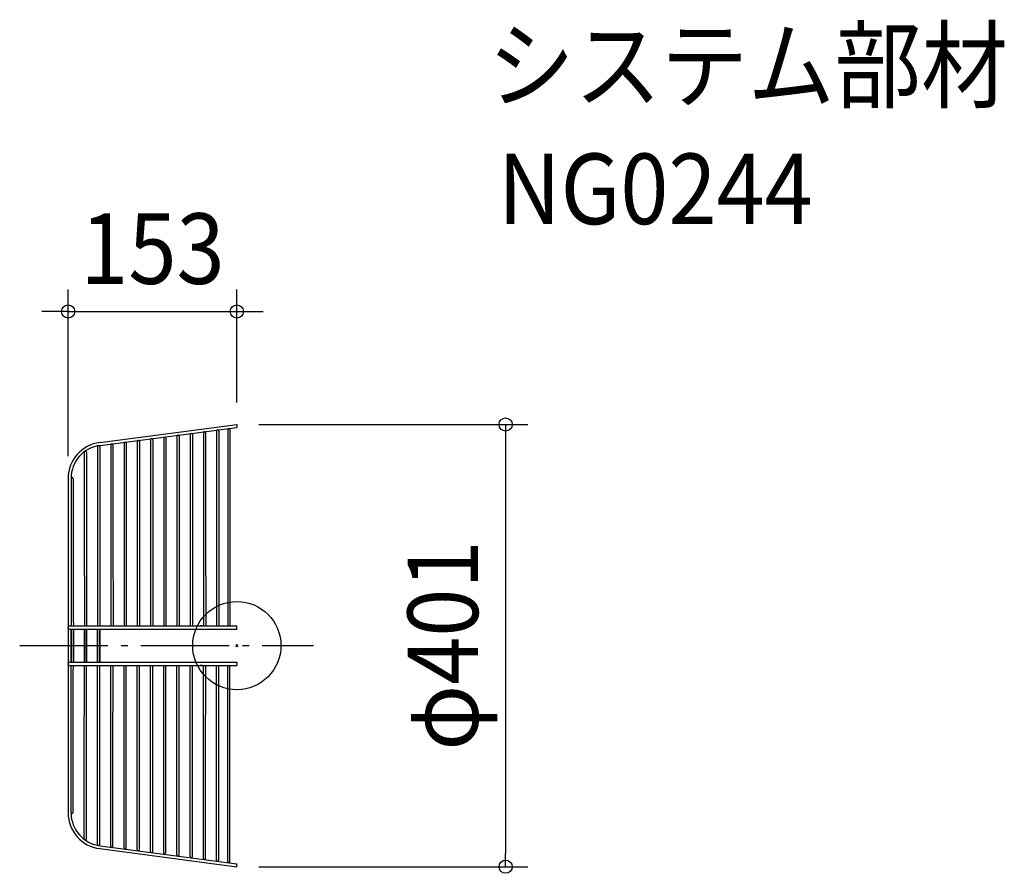
# Model space of a CAD drawing. Extents: x -197 to 696, y -206 to 568.
import ezdxf
from ezdxf.enums import TextEntityAlignment as Align

# ---------------------------------------------------------------- set-up
doc = ezdxf.new("R2010")
doc.units = 0
doc.header["$LTSCALE"] = 20
doc.header["$PDMODE"] = 3
doc.header["$PDSIZE"] = -2
doc.linetypes.add('DASHDOT', pattern=[5.5, 4, -0.6, 0.3, -0.6])
doc.layers.get('DEFPOINTS').update_dxf_attribs({"linetype": 'CONTINUOUS'})
for name, color, linetype in [('ARRANGE', 1, 'CONTINUOUS'), ('BASIS', 6, 'DASHDOT'), ('DETAIL', 5, 'CONTINUOUS'), ('ETC', 61, 'CONTINUOUS'), ('OUTLINE', 3, 'CONTINUOUS'), ('SIZE', 30, 'CONTINUOUS')]:
    doc.layers.add(name, color=color, linetype=linetype)
doc.styles.get("Standard").update_dxf_attribs({"font": 'SIMPLEX.shx', "width": 0.9, "height": 64, "bigfont": 'BIGFONT.shx'})

msp = doc.modelspace()

# ---------------------------------------------------------------- linework, layer by layer
at = {"layer": 'ARRANGE', "color": 1, "linetype": 'CONTINUOUS'}
msp.add_circle((0, 0), 40, dxfattribs=at)
msp.add_point((0, 0), dxfattribs=at)
at = {"layer": 'BASIS', "color": 6, "linetype": 'DASHDOT'}
msp.add_line((-196.941669, 0), (69.488905, 0), dxfattribs=at)
at = {"layer": 'DEFPOINTS', "color": 30, "linetype": 'CONTINUOUS'}
for p in [(0, 302.996269), (0, 200.5), (0, 200.5), (-153, 151.751056), (0, -200.5), (243.75481, -200.5)]:
    msp.add_point(p, dxfattribs=at)
at = {"layer": 'DETAIL', "color": 5, "linetype": 'CONTINUOUS'}
for p, q in [((-124.341206, 184.103838), (0, 200.5)), ((-123.994557, 181.52744), (0, 197.882963)), ((0, 200.5), (-0.000087, 197.882134)), ((-66.338471, 188.076871), (-66.338471, 118.964358)), ((-64.338471, 188.076871), (-64.338471, 105.614349)), ((-54.338471, 189.823019), (-54.338471, 119.879709)), ((-52.338471, 189.823019), (-52.338471, 106.408004)), ((-42.338471, 191.273999), (-42.338471, 120.79506)), ((-40.338471, 191.273999), (-40.338471, 123.956334)), ((-30.338471, 193.033224), (-30.338471, 121.710411)), ((-28.338471, 193.033224), (-28.338471, 107.995313)), ((-18.338769, 194.508616), (-18.338769, 18.000183)), ((-16.338769, 194.508616), (-16.338769, 18.000183)), ((-8.338769, 195.863125), (-8.338769, 18.000183)), ((-6.338769, 195.863125), (-6.338769, 18.000183)), ((-126.338471, 180.31677), (-126.338471, 114.152004)), ((-124.338471, 180.31677), (-124.338471, 117.548876)), ((-114.338471, 181.886558), (-114.338471, 115.302954)), ((-112.338471, 181.886558), (-112.338471, 118.464228)), ((-102.338471, 183.511059), (-102.338471, 116.218305)), ((-100.338471, 183.511059), (-100.338471, 103.233379)), ((-90.338471, 185.037851), (-90.338471, 117.133656)), ((-88.338471, 185.037851), (-88.338471, 104.027036)), ((-78.338471, 186.652411), (-78.338471, 118.049007)), ((-76.338471, 186.652411), (-76.338471, 104.820693)), ((-138.338471, 175.245736), (-138.338471, 108.758127)), ((-136.338471, 175.245736), (-136.338471, 113.619866)), ((-153, 151.751056), (-153.010084, -151.751055)), ((-150.338471, 151.751056), (-150.338471, 60.758127)), ((-148.338471, 151.306623), (-148.338471, 24.101872)), ((-124.338471, 117.548876), (-124.338471, 101.585689)), ((-112.338471, 118.464228), (-112.338471, 102.439721)), ((-102.338471, 116.218305), (-102.289443, 18.000183)), ((-90.338471, 117.133656), (-90.289443, 18.000183)), ((-78.338471, 118.049007), (-78.289443, 18.000183)), ((-66.338471, 118.964358), (-66.289443, 18.000183)), ((-54.338471, 119.879709), (-54.289443, 18.000183)), ((-42.338471, 120.79506), (-42.289443, 18.000183)), ((-40.338471, 123.956334), (-40.338471, 107.201659)), ((-30.338471, 121.710411), (-30.289443, 18.000183)), ((-138.338471, 108.758127), (-138.289443, 18.000183)), ((-136.338471, 113.619866), (-136.338471, 97.570128)), ((-126.338471, 114.152004), (-126.289443, 18.000183)), ((-114.338471, 115.302954), (-114.289443, 18.000183)), ((-40.338471, 107.201659), (-40.289443, 18.000183)), ((-28.338471, 107.995313), (-28.289443, 18.000183)), ((-150.338471, 98.505854), (-150.338471, 60.758127)), ((-124.338471, 101.585689), (-124.289443, 18.000183)), ((-112.338471, 102.439721), (-112.289443, 18.000183)), ((-100.338471, 103.233379), (-100.289443, 18.000183)), ((-88.338471, 104.027036), (-88.289443, 18.000183)), ((-76.338471, 104.820693), (-76.289443, 18.000183)), ((-64.338471, 105.614349), (-64.289443, 18.000183)), ((-52.338471, 106.408004), (-52.289443, 18.000183)), ((-136.338471, 97.570128), (-136.289443, 18.000183)), ((-150.338471, 60.758127), (-150.338471, 18.000183)), ((-151.789443, 18.000183), (0, 18.000183)), ((-148.338471, 24.101872), (-148.289443, 18.000183)), ((-31.293982, 18.000183), (-33.134888, 18.000183)), ((0, 15.000183), (0, 18.000183)), ((-151.789443, 15.000183), (0, 15.000183)), ((-150.299497, 15.000183), (-150.349767, 0)), ((-150.346651, 0.929703), (-150.346651, 15.000183)), ((-150.338471, 15.000183), (-150.338471, 0)), ((-148.289443, 15.000183), (-148.289443, -15.000183)), ((-148.289443, -15.000183), (-148.289443, 15.000183)), ((-138.289443, 15.000183), (-138.289443, -15.000183)), ((-138.289443, -15.000183), (-138.289443, 15.000183)), ((-136.289443, 15.000183), (-136.289443, -15.000183)), ((-136.289443, -15.000183), (-136.289443, 15.000183)), ((-126.289443, 15.000183), (-126.289443, -15.000183)), ((-126.289443, -15.000183), (-126.289443, 15.000183)), ((-124.289443, 15.000183), (-124.289443, -15.000183)), ((-124.289443, -15.000183), (-124.289443, 15.000183)), ((-150.299497, -15.000183), (-150.349767, 0)), ((-150.338471, -15.000183), (-150.338471, 0)), ((-150.346651, -0.929703), (-150.346651, -15.000183)), ((-151.789443, -15.000183), (0, -15.000183)), ((0, -15.000183), (0, -18.000183)), ((-151.789443, -18.000183), (0, -18.000183)), ((-150.338471, -60.758127), (-150.338471, -18.000183)), ((-148.338471, -24.101872), (-148.289443, -18.000183)), ((-148.338471, -151.306623), (-148.338471, -24.101872)), ((-138.338471, -108.758127), (-138.289443, -18.000183)), ((-136.338471, -97.570128), (-136.289443, -18.000183)), ((-126.338471, -114.152004), (-126.289443, -18.000183)), ((-124.338471, -101.585689), (-124.289443, -18.000183)), ((-114.338471, -115.302954), (-114.289443, -18.000183)), ((-112.338471, -102.439721), (-112.289443, -18.000183)), ((-102.338471, -116.218305), (-102.289443, -18.000183)), ((-100.338471, -103.233379), (-100.289443, -18.000183)), ((-90.338471, -117.133656), (-90.289443, -18.000183)), ((-88.338471, -104.027036), (-88.289443, -18.000183)), ((-78.338471, -118.049007), (-78.289443, -18.000183)), ((-76.338471, -104.820693), (-76.289443, -18.000183)), ((-66.338471, -118.964358), (-66.289443, -18.000183)), ((-64.338471, -105.614349), (-64.289443, -18.000183)), ((-54.338471, -119.879709), (-54.289443, -18.000183)), ((-52.338471, -106.408004), (-52.289443, -18.000183)), ((-42.338471, -120.79506), (-42.289443, -18.000183)), ((-40.338471, -107.201659), (-40.289443, -18.000183)), ((-31.293982, -18.000183), (-33.134888, -18.000183)), ((-30.338471, -121.710411), (-30.289443, -18.000183)), ((-28.338471, -107.995313), (-28.289443, -18.000183)), ((-18.338769, -194.508616), (-18.338769, -18.000183)), ((-16.338769, -194.508616), (-16.338769, -18.000183)), ((-8.338769, -195.899524), (-8.338769, -18.000183)), ((-6.338769, -195.899524), (-6.338769, -18.000183)), ((-150.338471, -98.505854), (-150.338471, -60.758127)), ((-150.338471, -151.751056), (-150.338471, -60.758127)), ((-136.338471, -113.619866), (-136.338471, -97.570128)), ((-124.338471, -117.548876), (-124.338471, -101.585689)), ((-112.338471, -118.464228), (-112.338471, -102.439721)), ((-100.338471, -183.511059), (-100.338471, -103.233379)), ((-88.338471, -185.037851), (-88.338471, -104.027036)), ((-76.338471, -186.652411), (-76.338471, -104.820693)), ((-64.338471, -188.076871), (-64.338471, -105.614349)), ((-52.338471, -189.823019), (-52.338471, -106.408004)), ((-138.338471, -175.245736), (-138.338471, -108.758127)), ((-136.338471, -175.245736), (-136.338471, -113.619866)), ((-126.338471, -180.31677), (-126.338471, -114.152004)), ((-114.338471, -181.886558), (-114.338471, -115.302954)), ((-40.338471, -123.956334), (-40.338471, -107.201659)), ((-28.338471, -193.033224), (-28.338471, -107.995313)), ((-124.338471, -180.31677), (-124.338471, -117.548876)), ((-112.338471, -181.886558), (-112.338471, -118.464228)), ((-102.338471, -183.511059), (-102.338471, -116.218305)), ((-90.338471, -185.037851), (-90.338471, -117.133656)), ((-78.338471, -186.652411), (-78.338471, -118.049007)), ((-66.338471, -188.076871), (-66.338471, -118.964358)), ((-54.338471, -189.823019), (-54.338471, -119.879709)), ((-42.338471, -191.273999), (-42.338471, -120.79506)), ((-40.338471, -191.273999), (-40.338471, -123.956334)), ((-30.338471, -193.033224), (-30.338471, -121.710411)), ((-124.280729, -184.111813), (0, -200.5)), ((-123.994557, -181.52744), (0, -197.882963)), ((0, -200.5), (-0.000087, -197.882134))]:
    msp.add_line(p, q, dxfattribs=at)
for centre, radius, start, end in [((-7.338173, 195.863125), 1, 358.601196, 178.601196), ((-77.338471, 186.652411), 1, 1.426435, 181.426435), ((-65.338471, 188.076871), 1, 1.419425, 181.419425), ((-53.338471, 189.823019), 1, 1.412484, 181.412484), ((-41.338471, 191.273999), 1, 1.405611, 181.405611), ((-29.338471, 193.033224), 1, 1.398804, 181.398804), ((-17.338769, 194.508616), 1, 1.405611, 181.405611), ((-120.4, 151.751056), 32.6, 96.945671, 180), ((-120.338471, 151.751056), 30, 97.000009, 180), ((-125.338471, 180.31677), 1, 1.455402, 181.455402), ((-113.338471, 181.886558), 1, 1.447885, 181.447885), ((-101.338471, 183.511059), 1, 1.440664, 181.440664), ((-89.338471, 185.037851), 1, 1.433514, 181.433514), ((-137.338471, 175.245736), 1, 1.475176, 181.475176), ((-149.338471, 151.306623), 1, 90, 181.573066), ((-149.338471, 151.306623), 1, 1.573066, 90), ((-151.789443, 16.500183), 1.5, 90, 270), ((-151.789443, -16.500183), 1.5, 90, 270), ((-120.410084, -151.751055), 32.6, 180, 263.054329), ((-149.338471, -151.306623), 1, 178.426934, 270), ((-120.338471, -151.751056), 30, 180, 262.999991), ((-149.338471, -151.306623), 1, 270, 358.426934), ((-137.338471, -175.245736), 1, 178.524824, 358.524824), ((-125.338471, -180.31677), 1, 178.544598, 358.544598), ((-113.338471, -181.886558), 1, 178.552115, 358.552115), ((-101.338471, -183.511059), 1, 178.559336, 358.559336), ((-89.338471, -185.037851), 1, 178.566486, 358.566486), ((-77.338471, -186.652411), 1, 178.573565, 358.573565), ((-65.338471, -188.076871), 1, 178.580575, 358.580575), ((-53.338471, -189.823019), 1, 178.587516, 358.587516), ((-41.338471, -191.273999), 1, 178.594389, 358.594389), ((-29.338471, -193.033224), 1, 178.601196, 358.601196), ((-17.338769, -194.508616), 1, 178.594389, 358.594389), ((-7.338769, -195.899524), 1, 181.398804, 1.398804)]:
    msp.add_arc(centre, radius, start, end, dxfattribs=at)
at = {"layer": 'OUTLINE', "color": 3, "linetype": 'CONTINUOUS'}
for p, q in [((-124.341206, 184.103838), (0, 200.5)), ((-123.994557, 181.52744), (0, 197.882963)), ((0, 200.5), (-0.000087, 197.882134)), ((-66.338471, 188.076871), (-66.338471, 118.964358)), ((-64.338471, 188.076871), (-64.338471, 105.614349)), ((-54.338471, 189.823019), (-54.338471, 119.879709)), ((-52.338471, 189.823019), (-52.338471, 106.408004)), ((-42.338471, 191.273999), (-42.338471, 120.79506)), ((-40.338471, 191.273999), (-40.338471, 123.956334)), ((-30.338471, 193.033224), (-30.338471, 121.710411)), ((-28.338471, 193.033224), (-28.338471, 107.995313)), ((-18.338769, 194.508616), (-18.338769, 18.000183)), ((-16.338769, 194.508616), (-16.338769, 18.000183)), ((-8.338769, 195.863125), (-8.338769, 18.000183)), ((-6.338769, 195.863125), (-6.338769, 18.000183)), ((-126.338471, 180.31677), (-126.338471, 114.152004)), ((-124.338471, 180.31677), (-124.338471, 117.548876)), ((-114.338471, 181.886558), (-114.338471, 115.302954)), ((-112.338471, 181.886558), (-112.338471, 118.464228)), ((-102.338471, 183.511059), (-102.338471, 116.218305)), ((-100.338471, 183.511059), (-100.338471, 103.233379)), ((-90.338471, 185.037851), (-90.338471, 117.133656)), ((-88.338471, 185.037851), (-88.338471, 104.027036)), ((-78.338471, 186.652411), (-78.338471, 118.049007)), ((-76.338471, 186.652411), (-76.338471, 104.820693)), ((-138.338471, 175.245736), (-138.338471, 108.758127)), ((-136.338471, 175.245736), (-136.338471, 113.619866)), ((-153, 151.751056), (-153.010084, -151.751055)), ((-150.338471, 151.751056), (-150.338471, 60.758127)), ((-148.338471, 151.306623), (-148.338471, 24.101872)), ((-124.338471, 117.548876), (-124.338471, 101.585689)), ((-112.338471, 118.464228), (-112.338471, 102.439721)), ((-102.338471, 116.218305), (-102.289443, 18.000183)), ((-90.338471, 117.133656), (-90.289443, 18.000183)), ((-78.338471, 118.049007), (-78.289443, 18.000183)), ((-66.338471, 118.964358), (-66.289443, 18.000183)), ((-54.338471, 119.879709), (-54.289443, 18.000183)), ((-42.338471, 120.79506), (-42.289443, 18.000183)), ((-40.338471, 123.956334), (-40.338471, 107.201659)), ((-30.338471, 121.710411), (-30.289443, 18.000183)), ((-138.338471, 108.758127), (-138.289443, 18.000183)), ((-136.338471, 113.619866), (-136.338471, 97.570128)), ((-126.338471, 114.152004), (-126.289443, 18.000183)), ((-114.338471, 115.302954), (-114.289443, 18.000183)), ((-40.338471, 107.201659), (-40.289443, 18.000183)), ((-28.338471, 107.995313), (-28.289443, 18.000183)), ((-150.338471, 98.505854), (-150.338471, 60.758127)), ((-124.338471, 101.585689), (-124.289443, 18.000183)), ((-112.338471, 102.439721), (-112.289443, 18.000183)), ((-100.338471, 103.233379), (-100.289443, 18.000183)), ((-88.338471, 104.027036), (-88.289443, 18.000183)), ((-76.338471, 104.820693), (-76.289443, 18.000183)), ((-64.338471, 105.614349), (-64.289443, 18.000183)), ((-52.338471, 106.408004), (-52.289443, 18.000183)), ((-136.338471, 97.570128), (-136.289443, 18.000183)), ((-150.338471, 60.758127), (-150.338471, 18.000183)), ((-151.789443, 18.000183), (0, 18.000183)), ((-148.338471, 24.101872), (-148.289443, 18.000183)), ((-31.293982, 18.000183), (-33.134888, 18.000183)), ((0, 15.000183), (0, 18.000183)), ((-151.789443, 15.000183), (0, 15.000183)), ((-150.299497, 15.000183), (-150.349767, 0)), ((-150.346651, 0.929703), (-150.346651, 15.000183)), ((-150.338471, 15.000183), (-150.338471, 0)), ((-148.289443, 15.000183), (-148.289443, -15.000183)), ((-148.289443, -15.000183), (-148.289443, 15.000183)), ((-138.289443, 15.000183), (-138.289443, -15.000183)), ((-138.289443, -15.000183), (-138.289443, 15.000183)), ((-136.289443, 15.000183), (-136.289443, -15.000183)), ((-136.289443, -15.000183), (-136.289443, 15.000183)), ((-126.289443, 15.000183), (-126.289443, -15.000183)), ((-126.289443, -15.000183), (-126.289443, 15.000183)), ((-124.289443, 15.000183), (-124.289443, -15.000183)), ((-124.289443, -15.000183), (-124.289443, 15.000183)), ((-150.299497, -15.000183), (-150.349767, 0)), ((-150.338471, -15.000183), (-150.338471, 0)), ((-150.346651, -0.929703), (-150.346651, -15.000183)), ((-151.789443, -15.000183), (0, -15.000183)), ((0, -15.000183), (0, -18.000183)), ((-151.789443, -18.000183), (0, -18.000183)), ((-150.338471, -60.758127), (-150.338471, -18.000183)), ((-148.338471, -24.101872), (-148.289443, -18.000183)), ((-148.338471, -151.306623), (-148.338471, -24.101872)), ((-138.338471, -108.758127), (-138.289443, -18.000183)), ((-136.338471, -97.570128), (-136.289443, -18.000183)), ((-126.338471, -114.152004), (-126.289443, -18.000183)), ((-124.338471, -101.585689), (-124.289443, -18.000183)), ((-114.338471, -115.302954), (-114.289443, -18.000183)), ((-112.338471, -102.439721), (-112.289443, -18.000183)), ((-102.338471, -116.218305), (-102.289443, -18.000183)), ((-100.338471, -103.233379), (-100.289443, -18.000183)), ((-90.338471, -117.133656), (-90.289443, -18.000183)), ((-88.338471, -104.027036), (-88.289443, -18.000183)), ((-78.338471, -118.049007), (-78.289443, -18.000183)), ((-76.338471, -104.820693), (-76.289443, -18.000183)), ((-66.338471, -118.964358), (-66.289443, -18.000183)), ((-64.338471, -105.614349), (-64.289443, -18.000183)), ((-54.338471, -119.879709), (-54.289443, -18.000183)), ((-52.338471, -106.408004), (-52.289443, -18.000183)), ((-42.338471, -120.79506), (-42.289443, -18.000183)), ((-40.338471, -107.201659), (-40.289443, -18.000183)), ((-31.293982, -18.000183), (-33.134888, -18.000183)), ((-30.338471, -121.710411), (-30.289443, -18.000183)), ((-28.338471, -107.995313), (-28.289443, -18.000183)), ((-18.338769, -194.508616), (-18.338769, -18.000183)), ((-16.338769, -194.508616), (-16.338769, -18.000183)), ((-8.338769, -195.899524), (-8.338769, -18.000183)), ((-6.338769, -195.899524), (-6.338769, -18.000183)), ((-150.338471, -151.751056), (-150.338471, -60.758127)), ((-150.338471, -98.505854), (-150.338471, -60.758127)), ((-136.338471, -113.619866), (-136.338471, -97.570128)), ((-124.338471, -117.548876), (-124.338471, -101.585689)), ((-112.338471, -118.464228), (-112.338471, -102.439721)), ((-100.338471, -183.511059), (-100.338471, -103.233379)), ((-88.338471, -185.037851), (-88.338471, -104.027036)), ((-76.338471, -186.652411), (-76.338471, -104.820693)), ((-64.338471, -188.076871), (-64.338471, -105.614349)), ((-52.338471, -189.823019), (-52.338471, -106.408004)), ((-138.338471, -175.245736), (-138.338471, -108.758127)), ((-136.338471, -175.245736), (-136.338471, -113.619866)), ((-126.338471, -180.31677), (-126.338471, -114.152004)), ((-114.338471, -181.886558), (-114.338471, -115.302954)), ((-40.338471, -123.956334), (-40.338471, -107.201659)), ((-28.338471, -193.033224), (-28.338471, -107.995313)), ((-124.338471, -180.31677), (-124.338471, -117.548876)), ((-112.338471, -181.886558), (-112.338471, -118.464228)), ((-102.338471, -183.511059), (-102.338471, -116.218305)), ((-90.338471, -185.037851), (-90.338471, -117.133656)), ((-78.338471, -186.652411), (-78.338471, -118.049007)), ((-66.338471, -188.076871), (-66.338471, -118.964358)), ((-54.338471, -189.823019), (-54.338471, -119.879709)), ((-42.338471, -191.273999), (-42.338471, -120.79506)), ((-40.338471, -191.273999), (-40.338471, -123.956334)), ((-30.338471, -193.033224), (-30.338471, -121.710411)), ((-124.280729, -184.111813), (0, -200.5)), ((-123.994557, -181.52744), (0, -197.882963)), ((0, -200.5), (-0.000087, -197.882134))]:
    msp.add_line(p, q, dxfattribs=at)
for centre, radius, start, end in [((-7.338173, 195.863125), 1, 358.601196, 178.601196), ((-77.338471, 186.652411), 1, 1.426435, 181.426435), ((-65.338471, 188.076871), 1, 1.419425, 181.419425), ((-53.338471, 189.823019), 1, 1.412484, 181.412484), ((-41.338471, 191.273999), 1, 1.405611, 181.405611), ((-29.338471, 193.033224), 1, 1.398804, 181.398804), ((-17.338769, 194.508616), 1, 1.405611, 181.405611), ((-120.4, 151.751056), 32.6, 96.945671, 180), ((-120.338471, 151.751056), 30, 97.000009, 180), ((-125.338471, 180.31677), 1, 1.455402, 181.455402), ((-113.338471, 181.886558), 1, 1.447885, 181.447885), ((-101.338471, 183.511059), 1, 1.440664, 181.440664), ((-89.338471, 185.037851), 1, 1.433514, 181.433514), ((-137.338471, 175.245736), 1, 1.475176, 181.475176), ((-149.338471, 151.306623), 1, 90, 181.573066), ((-149.338471, 151.306623), 1, 1.573066, 90), ((-151.789443, 16.500183), 1.5, 90, 270), ((-151.789443, -16.500183), 1.5, 90, 270), ((-120.410084, -151.751055), 32.6, 180, 263.054329), ((-149.338471, -151.306623), 1, 178.426934, 270), ((-120.338471, -151.751056), 30, 180, 262.999991), ((-149.338471, -151.306623), 1, 270, 358.426934), ((-137.338471, -175.245736), 1, 178.524824, 358.524824), ((-125.338471, -180.31677), 1, 178.544598, 358.544598), ((-113.338471, -181.886558), 1, 178.552115, 358.552115), ((-101.338471, -183.511059), 1, 178.559336, 358.559336), ((-89.338471, -185.037851), 1, 178.566486, 358.566486), ((-77.338471, -186.652411), 1, 178.573565, 358.573565), ((-65.338471, -188.076871), 1, 178.580575, 358.580575), ((-53.338471, -189.823019), 1, 178.587516, 358.587516), ((-41.338471, -191.273999), 1, 178.594389, 358.594389), ((-29.338471, -193.033224), 1, 178.601196, 358.601196), ((-17.338769, -194.508616), 1, 178.594389, 358.594389), ((-7.338769, -195.899524), 1, 181.398804, 1.398804)]:
    msp.add_arc(centre, radius, start, end, dxfattribs=at)
at = {"layer": 'SIZE', "color": 30, "linetype": 'CONTINUOUS'}
for p, q in [((-153, 171.751056), (-153, 322.996269)), ((0, 220.5), (0, 322.996269)), ((-165, 302.996269), (-177, 302.996269)), ((-153, 302.996269), (-165, 302.996269)), ((-153, 302.996269), (0, 302.996269)), ((0, 302.996269), (12, 302.996269)), ((12, 302.996269), (24, 302.996269)), ((20, 200.5), (263.75481, 200.5)), ((243.75481, 200.5), (243.75481, 188.5)), ((243.75481, 188.5), (243.75481, -188.5)), ((243.75481, -200.5), (243.75481, -188.5)), ((20, -200.5), (263.75481, -200.5))]:
    msp.add_line(p, q, dxfattribs=at)
for centre in [(-153, 302.996269), (0, 302.996269), (243.75481, 200.5), (243.75481, -200.5)]:
    msp.add_circle(centre, 6, dxfattribs=at)

# ---------------------------------------------------------------- texts
at = {"layer": 'ETC', "color": 61, "linetype": 'CONTINUOUS', "width": 0.9}
for s, p in [('システム部材', (227.695819, 494.239874)), ('NG0244', (236.787423, 382.185164))]:
    msp.add_text(s, height=64, dxfattribs=at).set_placement(p)
at = {"layer": 'SIZE', "color": 30, "linetype": 'CONTINUOUS', "width": 0.9}
msp.add_text('153', height=64, dxfattribs=at).set_placement((-76.5, 327.996269), align=Align.CENTER)
msp.add_text('φ401', height=64, rotation=90, dxfattribs=at).set_placement((218.75481, 0), align=Align.CENTER)

doc.saveas('drawing.dxf')
